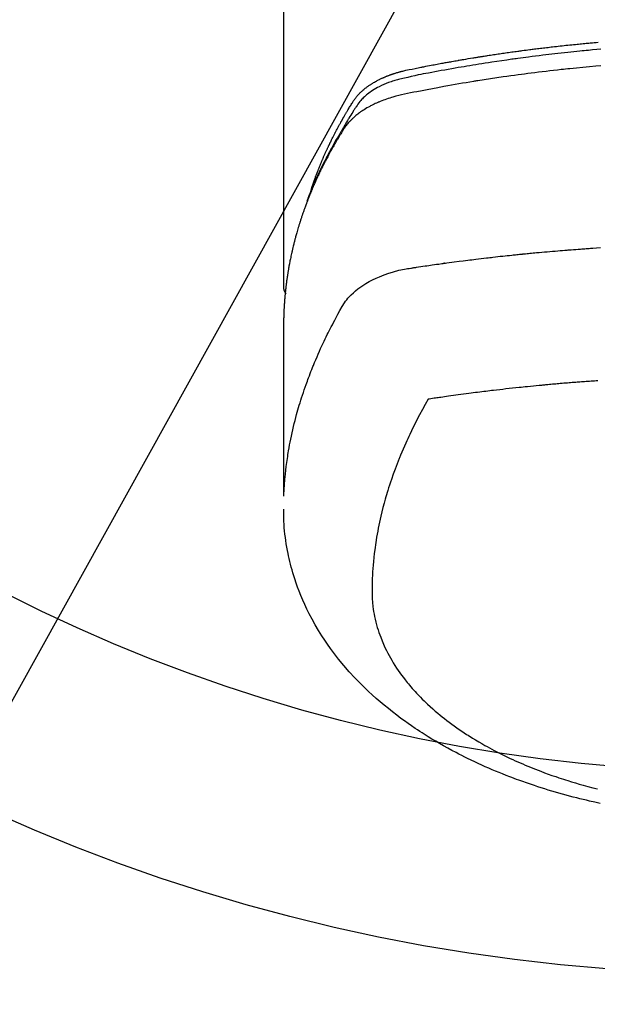
# Model space of a CAD drawing. Extents: x 55896 to 82369, y -25 to 8845.
# Drawn here: x 71706 to 71735, y 6643 to 6692 of the extents above; entities that cross this region are included whole.
import ezdxf

# ---------------------------------------------------------------- set-up
doc = ezdxf.new("R2010")
doc.units = 0
doc.header["$LTSCALE"] = 50
doc.header["$MEASUREMENT"] = 0
doc.layers.get('0').update_dxf_attribs({"linetype": 'CONTINUOUS'})
doc.layers.add('150-機器', color=8, linetype='CONTINUOUS')
doc.layers.add('160-文字', color=254, linetype='CONTINUOUS')
doc.styles.add('KH001', font='txt')
doc.dimstyles.new('KH1xx030', dxfattribs={"dimscale": 30, "dimtxt": 2, "dimasz": 0.6, "dimexe": 0.3, "dimexo": 1.2, "dimgap": 0.5, "dimtad": 3, "dimdec": 1, "dimdsep": 46, "dimlunit": 6, "dimtxsty": 'KH001', "dimblk": 'DOT', "dimcen": 1, "dimdle": 1, "dimclrd": 256, "dimclre": 256, "dimclrt": 256, "dimadec": 0, "dimazin": 0, "dimtfac": 1, "dimtdec": 1, "dimtix": 1, "dimtmove": 2, "dimatfit": 3, "dimldrblk": 'CLOSEDBLANK', "dimfxl": 1, "dimtolj": 1, "dimtzin": 0, "dimlwd": -1, "dimlwe": -1, "dimarcsym": 0})

# ---------------------------------------------------------------- blocks, each defined once
blk = doc.blocks.new('F402_H')
at = {"layer": '150-機器', "color": 13, "linetype": 'Continuous'}
blk.add_line((22.939, -188.142), (22.939, -261.807), dxfattribs=at)
for points in [[(21.583, -256.961), (21.563, -256.897), (21.543, -256.832), (21.522, -256.768), (21.501, -256.704), (21.483, -256.65), (21.464, -256.596), (21.445, -256.543), (21.426, -256.489), (21.417, -256.467), (21.409, -256.445), (21.401, -256.423), (21.393, -256.401), (21.38, -256.365), (21.367, -256.329), (21.354, -256.294), (21.341, -256.258), (21.329, -256.227), (21.317, -256.196), (21.306, -256.165), (21.294, -256.133), (21.28, -256.098), (21.266, -256.062), (21.252, -256.026), (21.238, -255.991), (21.214, -255.929), (21.189, -255.866), (21.164, -255.804), (21.139, -255.742), (21.128, -255.716), (21.117, -255.69), (21.106, -255.663), (21.095, -255.637), (21.084, -255.61), (21.073, -255.583), (21.062, -255.557), (21.051, -255.53), (21.039, -255.503), (21.028, -255.477), (21.016, -255.45), (21.005, -255.423), (20.997, -255.406), (20.99, -255.388), (20.982, -255.37), (20.975, -255.352), (20.959, -255.317), (20.943, -255.282), (20.928, -255.247), (20.912, -255.212), (20.9, -255.185), (20.888, -255.158), (20.877, -255.132), (20.865, -255.105), (20.849, -255.07), (20.833, -255.035), (20.816, -255), (20.8, -254.965), (20.788, -254.938), (20.776, -254.912), (20.764, -254.885), (20.751, -254.859), (20.739, -254.832), (20.726, -254.806), (20.714, -254.779), (20.701, -254.753), (20.693, -254.735), (20.685, -254.718), (20.676, -254.7), (20.668, -254.682), (20.659, -254.665), (20.651, -254.647), (20.642, -254.63), (20.634, -254.612), (20.612, -254.569), (20.591, -254.525), (20.569, -254.481), (20.548, -254.437), (20.531, -254.402), (20.513, -254.367), (20.496, -254.332), (20.478, -254.297), (20.46, -254.262), (20.442, -254.227), (20.424, -254.192), (20.406, -254.157), (20.395, -254.135), (20.383, -254.113), (20.372, -254.091), (20.36, -254.069), (20.34, -254.03), (20.319, -253.991), (20.298, -253.952), (20.278, -253.913), (20.259, -253.878), (20.24, -253.843), (20.222, -253.809), (20.203, -253.774), (20.189, -253.748), (20.174, -253.722), (20.16, -253.696), (20.146, -253.67), (20.132, -253.644), (20.117, -253.618), (20.103, -253.591), (20.088, -253.565), (20.078, -253.548), (20.069, -253.531), (20.059, -253.514), (20.049, -253.496), (20.01, -253.427), (19.97, -253.357), (19.931, -253.288), (19.891, -253.219), (19.875, -253.193), (19.86, -253.168), (19.845, -253.142), (19.83, -253.116), (19.815, -253.09), (19.799, -253.064), (19.784, -253.039), (19.769, -253.013), (19.759, -252.995), (19.748, -252.978), (19.738, -252.961), (19.727, -252.944), (19.701, -252.901), (19.675, -252.858), (19.648, -252.815), (19.622, -252.772), (19.596, -252.729), (19.569, -252.686), (19.542, -252.644), (19.516, -252.601), (19.494, -252.566), (19.471, -252.531), (19.448, -252.497), (19.425, -252.463), (19.401, -252.43), (19.376, -252.398), (19.351, -252.366), (19.325, -252.334), (19.3, -252.305), (19.274, -252.275), (19.248, -252.246), (19.221, -252.218), (19.193, -252.188), (19.165, -252.16), (19.136, -252.131), (19.107, -252.103), (19.086, -252.084), (19.064, -252.064), (19.043, -252.045), (19.021, -252.026), (18.983, -251.994), (18.945, -251.962), (18.907, -251.931), (18.868, -251.901), (18.841, -251.88), (18.814, -251.86), (18.787, -251.84), (18.76, -251.821), (18.728, -251.799), (18.697, -251.778), (18.666, -251.757), (18.634, -251.736), (18.61, -251.721), (18.587, -251.706), (18.563, -251.691), (18.539, -251.676), (18.493, -251.648), (18.446, -251.621), (18.399, -251.594), (18.352, -251.569), (18.316, -251.55), (18.28, -251.531), (18.244, -251.513), (18.208, -251.495), (18.178, -251.48), (18.147, -251.465), (18.117, -251.45), (18.086, -251.436), (18.066, -251.426), (18.045, -251.417), (18.024, -251.408), (18.003, -251.399), (17.978, -251.388), (17.953, -251.377), (17.929, -251.367), (17.904, -251.356), (17.882, -251.347), (17.861, -251.338), (17.839, -251.33), (17.817, -251.321), (17.791, -251.311), (17.765, -251.302), (17.739, -251.292), (17.713, -251.282), (17.687, -251.272), (17.661, -251.263), (17.634, -251.253), (17.608, -251.243), (17.585, -251.235), (17.562, -251.228), (17.539, -251.22), (17.516, -251.212), (17.489, -251.204), (17.462, -251.195), (17.435, -251.186), (17.408, -251.178), (17.373, -251.167), (17.338, -251.156), (17.303, -251.146), (17.268, -251.136), (17.24, -251.128), (17.212, -251.12), (17.185, -251.113), (17.157, -251.106), (17.129, -251.098), (17.101, -251.091), (17.073, -251.084), (17.045, -251.077), (16.895, -251.041), (16.744, -251.009), (16.592, -250.978), (16.441, -250.948), (16.369, -250.934), (16.297, -250.919), (16.225, -250.905), (16.153, -250.89), (16.116, -250.883), (16.08, -250.876), (16.044, -250.869), (16.008, -250.861), (15.918, -250.844), (15.827, -250.826), (15.737, -250.809), (15.647, -250.792), (15.574, -250.778), (15.502, -250.764), (15.429, -250.75), (15.357, -250.737), (15.284, -250.723), (15.211, -250.71), (15.138, -250.696), (15.065, -250.683), (15.011, -250.673), (14.956, -250.663), (14.902, -250.653), (14.847, -250.643), (14.792, -250.633), (14.738, -250.623), (14.683, -250.614), (14.629, -250.604), (14.555, -250.591), (14.482, -250.578), (14.409, -250.565), (14.335, -250.552), (14.317, -250.549), (14.299, -250.546), (14.281, -250.542), (14.263, -250.539), (14.207, -250.53), (14.152, -250.521), (14.097, -250.511), (14.042, -250.502), (13.932, -250.484), (13.822, -250.465), (13.712, -250.447), (13.601, -250.429), (13.546, -250.42), (13.491, -250.411), (13.436, -250.402), (13.381, -250.393), (13.344, -250.387), (13.307, -250.381), (13.27, -250.375), (13.233, -250.369), (13.196, -250.363), (13.159, -250.357), (13.123, -250.351), (13.086, -250.346), (13.03, -250.337), (12.974, -250.328), (12.919, -250.32), (12.863, -250.311), (12.789, -250.299), (12.715, -250.288), (12.641, -250.277), (12.567, -250.266), (12.493, -250.255), (12.418, -250.243), (12.344, -250.232), (12.27, -250.221), (12.196, -250.21), (12.121, -250.199), (12.047, -250.189), (11.973, -250.178), (11.898, -250.168), (11.824, -250.157), (11.75, -250.147), (11.675, -250.136), (11.601, -250.126), (11.526, -250.116), (11.452, -250.106), (11.377, -250.095), (11.321, -250.088), (11.265, -250.08), (11.209, -250.073), (11.153, -250.066), (11.06, -250.053), (10.966, -250.041), (10.873, -250.029), (10.78, -250.017), (10.724, -250.009), (10.668, -250.002), (10.611, -249.995), (10.555, -249.988), (10.48, -249.978), (10.405, -249.969), (10.33, -249.96), (10.255, -249.951), (10.18, -249.942), (10.105, -249.933), (10.03, -249.924), (9.955, -249.915), (9.88, -249.906), (9.805, -249.897), (9.73, -249.889), (9.655, -249.88), (9.561, -249.869), (9.466, -249.859), (9.372, -249.848), (9.278, -249.838), (9.184, -249.828), (9.089, -249.817), (8.995, -249.807), (8.901, -249.797), (8.807, -249.787), (8.712, -249.778), (8.618, -249.768), (8.524, -249.758), (8.448, -249.751), (8.372, -249.743), (8.296, -249.736), (8.221, -249.728), (8.145, -249.721), (8.068, -249.714), (7.992, -249.707), (7.916, -249.699), (7.86, -249.694), (7.803, -249.689), (7.746, -249.684), (7.689, -249.679), (7.594, -249.67), (7.499, -249.661), (7.404, -249.653)], [(7.264, -250), (7.473, -250.019), (7.681, -250.037), (7.889, -250.057), (7.994, -250.066), (8.098, -250.076), (8.202, -250.086), (8.306, -250.096), (8.455, -250.111), (8.603, -250.126), (8.751, -250.141), (8.9, -250.156), (9.063, -250.174), (9.225, -250.191), (9.388, -250.21), (9.551, -250.228), (9.699, -250.245), (9.846, -250.262), (9.994, -250.279), (10.141, -250.297), (10.318, -250.318), (10.495, -250.34), (10.671, -250.362), (10.848, -250.385), (10.98, -250.402), (11.112, -250.42), (11.244, -250.437), (11.376, -250.455), (11.45, -250.466), (11.523, -250.476), (11.596, -250.486), (11.669, -250.496), (11.918, -250.532), (12.166, -250.568), (12.414, -250.604), (12.662, -250.642), (12.822, -250.667), (12.982, -250.692), (13.141, -250.717), (13.301, -250.743), (13.446, -250.766), (13.591, -250.79), (13.736, -250.813), (13.881, -250.837), (14.025, -250.862), (14.17, -250.886), (14.314, -250.91), (14.459, -250.935), (14.632, -250.965), (14.805, -250.995), (14.977, -251.026), (15.15, -251.057), (15.308, -251.086), (15.466, -251.115), (15.624, -251.144), (15.781, -251.174), (15.91, -251.197), (16.039, -251.221), (16.168, -251.246), (16.296, -251.272), (16.465, -251.309), (16.633, -251.348), (16.801, -251.388), (16.969, -251.427), (17.043, -251.443), (17.117, -251.46), (17.19, -251.477), (17.264, -251.495), (17.321, -251.51), (17.379, -251.526), (17.437, -251.543), (17.494, -251.561), (17.561, -251.582), (17.627, -251.604), (17.693, -251.627), (17.758, -251.651), (17.874, -251.697), (17.988, -251.746), (18.102, -251.798), (18.213, -251.853), (18.299, -251.898), (18.383, -251.945), (18.466, -251.995), (18.548, -252.046), (18.609, -252.087), (18.67, -252.128), (18.729, -252.171), (18.788, -252.216), (18.843, -252.26), (18.897, -252.306), (18.95, -252.353), (19.002, -252.401), (19.046, -252.444), (19.09, -252.488), (19.131, -252.534), (19.172, -252.581), (19.22, -252.643), (19.265, -252.706), (19.309, -252.771), (19.352, -252.837), (19.372, -252.868), (19.392, -252.898), (19.412, -252.929), (19.432, -252.96), (19.455, -252.995), (19.478, -253.031), (19.501, -253.066), (19.524, -253.101), (19.571, -253.176), (19.617, -253.251), (19.664, -253.326), (19.71, -253.401), (19.729, -253.432), (19.748, -253.462), (19.767, -253.493), (19.786, -253.524), (19.812, -253.567), (19.837, -253.609), (19.862, -253.652), (19.887, -253.695), (19.917, -253.751), (19.947, -253.807), (19.977, -253.863), (20.008, -253.918), (20.033, -253.96), (20.059, -254.001), (20.084, -254.043), (20.11, -254.084), (20.128, -254.113), (20.145, -254.142), (20.162, -254.171), (20.18, -254.2), (20.231, -254.286), (20.283, -254.373), (20.334, -254.46), (20.384, -254.548), (20.411, -254.593), (20.437, -254.639), (20.463, -254.685), (20.489, -254.731), (20.508, -254.764), (20.526, -254.798), (20.544, -254.831), (20.563, -254.865), (20.581, -254.898), (20.599, -254.932), (20.617, -254.965), (20.636, -254.998), (20.66, -255.044), (20.685, -255.091), (20.71, -255.137), (20.734, -255.183), (20.761, -255.233), (20.788, -255.284), (20.814, -255.335), (20.84, -255.385), (20.857, -255.419), (20.875, -255.453), (20.892, -255.486), (20.909, -255.52), (20.926, -255.554), (20.943, -255.587), (20.961, -255.621), (20.978, -255.655), (20.995, -255.688), (21.011, -255.722), (21.028, -255.756), (21.045, -255.789), (21.078, -255.857), (21.111, -255.924), (21.144, -255.992), (21.177, -256.06), (21.189, -256.085), (21.202, -256.11), (21.214, -256.136), (21.226, -256.161), (21.246, -256.204), (21.267, -256.246), (21.287, -256.288), (21.307, -256.331), (21.329, -256.378), (21.35, -256.424), (21.371, -256.471), (21.393, -256.518), (21.417, -256.574), (21.442, -256.629), (21.466, -256.684), (21.49, -256.74), (21.501, -256.765), (21.512, -256.791), (21.523, -256.816), (21.533, -256.842), (21.554, -256.893), (21.576, -256.944), (21.596, -256.995), (21.617, -257.047), (21.632, -257.086), (21.647, -257.124), (21.662, -257.163), (21.677, -257.202), (21.686, -257.227), (21.696, -257.253), (21.705, -257.279), (21.715, -257.305), (21.734, -257.361), (21.754, -257.417), (21.773, -257.473), (21.792, -257.529)], [(7.275, -250.821), (7.516, -250.841), (7.838, -250.87), (8.159, -250.9), (8.481, -250.932), (8.802, -250.964), (8.909, -250.975), (9.015, -250.986), (9.122, -250.998), (9.229, -251.009), (9.415, -251.029), (9.602, -251.05), (9.788, -251.071), (9.975, -251.093), (10.161, -251.115), (10.347, -251.137), (10.532, -251.16), (10.718, -251.184), (10.877, -251.204), (11.036, -251.224), (11.194, -251.245), (11.353, -251.266), (11.538, -251.291), (11.723, -251.317), (11.908, -251.343), (12.092, -251.369), (12.407, -251.415), (12.723, -251.462), (13.037, -251.51), (13.352, -251.56), (13.404, -251.568), (13.456, -251.576), (13.508, -251.585), (13.56, -251.593), (13.743, -251.623), (13.926, -251.654), (14.108, -251.684), (14.29, -251.715), (14.472, -251.746), (14.654, -251.778), (14.835, -251.81), (15.017, -251.843), (15.094, -251.857), (15.172, -251.871), (15.25, -251.885), (15.328, -251.9), (15.585, -251.948), (15.843, -251.997), (16.1, -252.047), (16.357, -252.097), (16.511, -252.127), (16.664, -252.158), (16.817, -252.19), (16.97, -252.223), (17.113, -252.255), (17.255, -252.289), (17.396, -252.325), (17.537, -252.363), (17.617, -252.387), (17.698, -252.412), (17.778, -252.438), (17.857, -252.465), (17.934, -252.493), (18.01, -252.521), (18.086, -252.551), (18.162, -252.581), (18.195, -252.594), (18.227, -252.607), (18.26, -252.621), (18.292, -252.635), (18.35, -252.66), (18.408, -252.687), (18.466, -252.714), (18.523, -252.742), (18.562, -252.762), (18.6, -252.781), (18.638, -252.801), (18.676, -252.821), (18.749, -252.861), (18.822, -252.902), (18.894, -252.945), (18.965, -252.989), (19.022, -253.025), (19.078, -253.062), (19.133, -253.1), (19.187, -253.139), (19.232, -253.173), (19.277, -253.206), (19.321, -253.241), (19.364, -253.276), (19.399, -253.305), (19.434, -253.335), (19.469, -253.366), (19.503, -253.397), (19.529, -253.422), (19.556, -253.447), (19.582, -253.472), (19.608, -253.498), (19.633, -253.524), (19.658, -253.55), (19.682, -253.576), (19.706, -253.602), (19.742, -253.642), (19.777, -253.683), (19.811, -253.725), (19.844, -253.768), (19.868, -253.801), (19.892, -253.834), (19.916, -253.867), (19.938, -253.901), (19.956, -253.929), (19.974, -253.956), (19.991, -253.984), (20.009, -254.012), (20.028, -254.042), (20.047, -254.073), (20.066, -254.104), (20.085, -254.135), (20.108, -254.171), (20.13, -254.208), (20.153, -254.245), (20.175, -254.281), (20.193, -254.312), (20.212, -254.343), (20.23, -254.374), (20.249, -254.404), (20.267, -254.435), (20.285, -254.466), (20.303, -254.497), (20.321, -254.528), (20.34, -254.558), (20.358, -254.589), (20.376, -254.62), (20.394, -254.651), (20.412, -254.682), (20.43, -254.712), (20.447, -254.743), (20.465, -254.774), (20.487, -254.813), (20.51, -254.853), (20.532, -254.892), (20.554, -254.932), (20.573, -254.967), (20.592, -255.001), (20.611, -255.036), (20.631, -255.071), (20.648, -255.102), (20.665, -255.133), (20.682, -255.164), (20.699, -255.195), (20.729, -255.251), (20.759, -255.307), (20.789, -255.363), (20.818, -255.419), (20.828, -255.438), (20.838, -255.457), (20.847, -255.475), (20.857, -255.494), (20.876, -255.531), (20.895, -255.569), (20.915, -255.606), (20.934, -255.644), (20.95, -255.675), (20.966, -255.706), (20.982, -255.737), (20.998, -255.768), (21.01, -255.793), (21.022, -255.818), (21.034, -255.843), (21.047, -255.868), (21.062, -255.9), (21.077, -255.931), (21.093, -255.962), (21.108, -255.994), (21.121, -256.019), (21.133, -256.044), (21.145, -256.069), (21.157, -256.094), (21.169, -256.119), (21.18, -256.144), (21.192, -256.169), (21.204, -256.194), (21.213, -256.213), (21.222, -256.232), (21.231, -256.25), (21.24, -256.269), (21.258, -256.307), (21.275, -256.345), (21.293, -256.383), (21.31, -256.421), (21.321, -256.446), (21.332, -256.471), (21.343, -256.496), (21.355, -256.521), (21.369, -256.553), (21.383, -256.584), (21.397, -256.616), (21.412, -256.647), (21.423, -256.672), (21.434, -256.697), (21.445, -256.723), (21.455, -256.748), (21.472, -256.786), (21.488, -256.824), (21.505, -256.861), (21.521, -256.899), (21.532, -256.925), (21.542, -256.95), (21.553, -256.975), (21.564, -257.001), (21.579, -257.038), (21.595, -257.076), (21.611, -257.114), (21.626, -257.152), (21.639, -257.184), (21.651, -257.215), (21.664, -257.247), (21.677, -257.278), (21.687, -257.304), (21.697, -257.329), (21.708, -257.355), (21.718, -257.38), (21.733, -257.418), (21.747, -257.456), (21.762, -257.494), (21.777, -257.533), (21.789, -257.564), (21.801, -257.596), (21.813, -257.628), (21.825, -257.66), (21.842, -257.704), (21.858, -257.749), (21.874, -257.793), (21.89, -257.838), (21.904, -257.876), (21.918, -257.914), (21.931, -257.952), (21.945, -257.99), (21.959, -258.029), (21.972, -258.067), (21.986, -258.105), (21.999, -258.143), (22.008, -258.169), (22.016, -258.194), (22.024, -258.22), (22.033, -258.246), (22.046, -258.284), (22.058, -258.322), (22.071, -258.36), (22.084, -258.398), (22.096, -258.437), (22.109, -258.475), (22.121, -258.514), (22.134, -258.552), (22.142, -258.578), (22.15, -258.603), (22.158, -258.629), (22.166, -258.655), (22.177, -258.693), (22.189, -258.731), (22.201, -258.77), (22.212, -258.808), (22.232, -258.872), (22.251, -258.936), (22.27, -259), (22.288, -259.065), (22.303, -259.116), (22.317, -259.167), (22.331, -259.219), (22.345, -259.27), (22.355, -259.308), (22.366, -259.347), (22.376, -259.385), (22.386, -259.424), (22.396, -259.462), (22.406, -259.501), (22.416, -259.54), (22.426, -259.578), (22.439, -259.63), (22.451, -259.681), (22.463, -259.733), (22.476, -259.785), (22.485, -259.823), (22.494, -259.862), (22.504, -259.901), (22.513, -259.939), (22.522, -259.978), (22.53, -260.017), (22.539, -260.055), (22.548, -260.094), (22.561, -260.158), (22.575, -260.223), (22.588, -260.288), (22.601, -260.352), (22.612, -260.404), (22.622, -260.455), (22.632, -260.507), (22.642, -260.559), (22.647, -260.585), (22.652, -260.611), (22.657, -260.636), (22.662, -260.662), (22.672, -260.714), (22.681, -260.766), (22.69, -260.817), (22.699, -260.869), (22.703, -260.895), (22.708, -260.921), (22.712, -260.947), (22.716, -260.973), (22.722, -261.011), (22.729, -261.05), (22.735, -261.089), (22.741, -261.128), (22.745, -261.154), (22.749, -261.18), (22.753, -261.205), (22.757, -261.231), (22.763, -261.27), (22.769, -261.309), (22.774, -261.348), (22.78, -261.386), (22.787, -261.438), (22.794, -261.49), (22.8, -261.542), (22.807, -261.594), (22.812, -261.633), (22.816, -261.672), (22.821, -261.711), (22.826, -261.75), (22.829, -261.775), (22.832, -261.801), (22.835, -261.827), (22.838, -261.853), (22.841, -261.879), (22.844, -261.905), (22.847, -261.931), (22.85, -261.957), (22.851, -261.972), (22.853, -261.988), (22.854, -262.003), (22.856, -262.019), (22.859, -262.056), (22.863, -262.092), (22.866, -262.129), (22.87, -262.165), (22.873, -262.204), (22.877, -262.243), (22.88, -262.282), (22.884, -262.321), (22.886, -262.347), (22.888, -262.373), (22.89, -262.399), (22.892, -262.425), (22.894, -262.451), (22.896, -262.477), (22.898, -262.502), (22.9, -262.528), (22.901, -262.555), (22.903, -262.581), (22.905, -262.607), (22.907, -262.633), (22.907, -262.646), (22.908, -262.659), (22.909, -262.672), (22.91, -262.685), (22.912, -262.724), (22.914, -262.763), (22.916, -262.802), (22.918, -262.841), (22.919, -262.867), (22.92, -262.892), (22.921, -262.918), (22.923, -262.944), (22.924, -262.97), (22.925, -262.996), (22.926, -263.022), (22.928, -263.048), (22.93, -263.113), (22.932, -263.178), (22.934, -263.243), (22.936, -263.308), (22.937, -263.373), (22.937, -263.439), (22.938, -263.504), (22.939, -263.569), (22.939, -263.613), (22.939, -263.656), (22.939, -263.7), (22.94, -263.744), (22.94, -263.833), (22.94, -263.922), (22.94, -264.011), (22.94, -264.1), (22.938, -266.096), (22.937, -268.091), (22.938, -270.087), (22.94, -272.082)], [(22.924, -272.005), (22.908, -271.752), (22.891, -271.499), (22.872, -271.246), (22.849, -270.993), (22.828, -270.798), (22.804, -270.604), (22.779, -270.41), (22.751, -270.216), (22.736, -270.12), (22.722, -270.025), (22.706, -269.929), (22.69, -269.834), (22.665, -269.69), (22.639, -269.546), (22.611, -269.402), (22.582, -269.259), (22.55, -269.104), (22.517, -268.949), (22.482, -268.794), (22.446, -268.64), (22.41, -268.492), (22.372, -268.344), (22.334, -268.196), (22.294, -268.049), (22.262, -267.932), (22.229, -267.816), (22.196, -267.7), (22.162, -267.584), (22.124, -267.46), (22.086, -267.337), (22.047, -267.213), (22.007, -267.09), (21.962, -266.956), (21.917, -266.821), (21.871, -266.687), (21.823, -266.554), (21.794, -266.472), (21.765, -266.391), (21.735, -266.31), (21.705, -266.229), (21.666, -266.126), (21.627, -266.023), (21.587, -265.921), (21.547, -265.819), (21.527, -265.769), (21.508, -265.72), (21.488, -265.671), (21.467, -265.621), (21.409, -265.479), (21.349, -265.338), (21.288, -265.197), (21.227, -265.056), (21.167, -264.921), (21.107, -264.787), (21.045, -264.653), (20.983, -264.519), (20.932, -264.413), (20.881, -264.307), (20.83, -264.202), (20.778, -264.096), (20.731, -264.001), (20.683, -263.906), (20.635, -263.811), (20.587, -263.716), (20.53, -263.607), (20.472, -263.498), (20.414, -263.389), (20.356, -263.279), (20.256, -263.087), (20.154, -262.897), (20.047, -262.709), (19.93, -262.527), (19.876, -262.45), (19.818, -262.374), (19.758, -262.301), (19.696, -262.229), (19.597, -262.125), (19.492, -262.025), (19.383, -261.93), (19.27, -261.84), (19.173, -261.768), (19.075, -261.699), (18.974, -261.633), (18.871, -261.57), (18.708, -261.477), (18.541, -261.391), (18.372, -261.31), (18.2, -261.235), (18.163, -261.219), (18.125, -261.204), (18.087, -261.189), (18.049, -261.174), (17.785, -261.077), (17.517, -260.991), (17.245, -260.918), (16.97, -260.861), (16.892, -260.848), (16.814, -260.835), (16.736, -260.824), (16.657, -260.812), (16.618, -260.806), (16.578, -260.8), (16.539, -260.794), (16.5, -260.788), (16.47, -260.784), (16.441, -260.779), (16.411, -260.775), (16.382, -260.77), (16.274, -260.754), (16.166, -260.737), (16.057, -260.721), (15.949, -260.705), (15.86, -260.692), (15.771, -260.679), (15.682, -260.666), (15.593, -260.653), (15.488, -260.638), (15.392, -260.624), (15.278, -260.608), (15.118, -260.587), (15.069, -260.58), (15.025, -260.574), (14.997, -260.571), (14.999, -260.571), (15.007, -260.572), (15.018, -260.573), (15.029, -260.574), (15.038, -260.576), (15.044, -260.576), (15.009, -260.572), (14.948, -260.564), (14.88, -260.555), (14.519, -260.507), (14.271, -260.475), (14.068, -260.448), (13.843, -260.419), (13.743, -260.406), (13.643, -260.394), (13.543, -260.381), (13.443, -260.369), (13.312, -260.353), (13.181, -260.338), (13.051, -260.323), (12.92, -260.307), (12.84, -260.298), (12.759, -260.288), (12.678, -260.279), (12.598, -260.269), (12.477, -260.256), (12.356, -260.242), (12.235, -260.229), (12.114, -260.216), (12.003, -260.204), (11.891, -260.192), (11.78, -260.181), (11.668, -260.169), (11.608, -260.162), (11.547, -260.156), (11.487, -260.149), (11.426, -260.143), (11.355, -260.136), (11.284, -260.129), (11.213, -260.122), (11.142, -260.115), (11.121, -260.113), (11.101, -260.111), (11.08, -260.109), (11.06, -260.107), (10.989, -260.1), (10.918, -260.093), (10.847, -260.086), (10.776, -260.079), (10.694, -260.071), (10.613, -260.063), (10.531, -260.056), (10.45, -260.048), (10.317, -260.036), (10.185, -260.024), (10.052, -260.012), (9.92, -260), (9.787, -259.988), (9.654, -259.977), (9.521, -259.966), (9.388, -259.954), (9.276, -259.945), (9.163, -259.936), (9.05, -259.926), (8.938, -259.917), (8.886, -259.913), (8.835, -259.909), (8.784, -259.905), (8.732, -259.901), (8.619, -259.893), (8.506, -259.884), (8.393, -259.876), (8.28, -259.867), (8.209, -259.862), (8.137, -259.857), (8.065, -259.852), (7.993, -259.847), (7.921, -259.842), (7.849, -259.837), (7.777, -259.832), (7.705, -259.827), (7.695, -259.826), (7.684, -259.825), (7.674, -259.824), (7.664, -259.824), (7.478, -259.811), (7.293, -259.798)], [(22.939, -261.793), (22.939, -261.795), (22.939, -261.798), (22.939, -261.8), (22.939, -261.802), (22.939, -261.804), (22.939, -261.807), (22.939, -261.809), (22.939, -261.811), (22.939, -261.813), (22.939, -261.816), (22.938, -261.818), (22.938, -261.82), (22.938, -261.822), (22.938, -261.825), (22.938, -261.827), (22.937, -261.829), (22.937, -261.831), (22.937, -261.834), (22.937, -261.836), (22.936, -261.838), (22.936, -261.84), (22.936, -261.843), (22.935, -261.845), (22.935, -261.847), (22.934, -261.849), (22.934, -261.852), (22.934, -261.854), (22.933, -261.856), (22.933, -261.858), (22.932, -261.86), (22.932, -261.863), (22.931, -261.865), (22.931, -261.867), (22.93, -261.869), (22.93, -261.872), (22.929, -261.874), (22.929, -261.876), (22.928, -261.878), (22.928, -261.88), (22.927, -261.883), (22.926, -261.885), (22.926, -261.887), (22.925, -261.889), (22.924, -261.891), (22.924, -261.894), (22.923, -261.896), (22.922, -261.898), (22.922, -261.9), (22.921, -261.902), (22.92, -261.905), (22.919, -261.907), (22.919, -261.909), (22.918, -261.911), (22.917, -261.913), (22.916, -261.915), (22.915, -261.917), (22.914, -261.92), (22.914, -261.922), (22.913, -261.924), (22.912, -261.926), (22.911, -261.928), (22.91, -261.93), (22.909, -261.932), (22.908, -261.935), (22.907, -261.937), (22.906, -261.939), (22.905, -261.941), (22.904, -261.943), (22.903, -261.945), (22.902, -261.947), (22.901, -261.949), (22.9, -261.951), (22.899, -261.953), (22.898, -261.956), (22.897, -261.958), (22.896, -261.96), (22.894, -261.962), (22.893, -261.964), (22.892, -261.966), (22.891, -261.968), (22.89, -261.97), (22.889, -261.972), (22.887, -261.974), (22.886, -261.976), (22.885, -261.978), (22.884, -261.98), (22.882, -261.982), (22.881, -261.984), (22.88, -261.986), (22.879, -261.988), (22.877, -261.99), (22.876, -261.992), (22.875, -261.994), (22.873, -261.996), (22.872, -261.998), (22.87, -262), (22.869, -262.002), (22.868, -262.004), (22.866, -262.006), (22.865, -262.008), (22.863, -262.01), (22.862, -262.012), (22.86, -262.013), (22.859, -262.015), (22.857, -262.017), (22.856, -262.019), (22.854, -262.021), (22.853, -262.023), (22.851, -262.025), (22.85, -262.027), (22.848, -262.028), (22.847, -262.03), (22.845, -262.032), (22.843, -262.034), (22.842, -262.036), (22.84, -262.038), (22.838, -262.039), (22.837, -262.041), (22.835, -262.043), (22.833, -262.045), (22.832, -262.047), (22.83, -262.048), (22.828, -262.05), (22.827, -262.052), (22.825, -262.054), (22.823, -262.055), (22.821, -262.057)], [(7.424, -266.375), (7.506, -266.381), (7.588, -266.387), (7.671, -266.392), (7.753, -266.398), (7.835, -266.404), (7.917, -266.41), (8, -266.416), (8.082, -266.422), (8.156, -266.428), (8.231, -266.434), (8.306, -266.439), (8.38, -266.445), (8.44, -266.45), (8.499, -266.454), (8.559, -266.458), (8.619, -266.463), (8.693, -266.469), (8.767, -266.475), (8.841, -266.481), (8.916, -266.487), (9.005, -266.494), (9.094, -266.502), (9.184, -266.509), (9.273, -266.517), (9.347, -266.523), (9.421, -266.53), (9.496, -266.536), (9.57, -266.543), (9.652, -266.55), (9.733, -266.558), (9.815, -266.565), (9.896, -266.573), (9.948, -266.577), (9.999, -266.582), (10.051, -266.587), (10.103, -266.592), (10.154, -266.597), (10.206, -266.602), (10.258, -266.607), (10.31, -266.612), (10.458, -266.626), (10.605, -266.64), (10.753, -266.655), (10.9, -266.669), (11.003, -266.68), (11.106, -266.691), (11.209, -266.701), (11.312, -266.712), (11.474, -266.729), (11.635, -266.747), (11.796, -266.764), (11.958, -266.782), (12.111, -266.8), (12.264, -266.817), (12.418, -266.835), (12.571, -266.853), (12.666, -266.864), (12.761, -266.875), (12.855, -266.886), (12.95, -266.898), (13.052, -266.91), (13.154, -266.923), (13.255, -266.936), (13.357, -266.949), (13.465, -266.963), (13.574, -266.976), (13.682, -266.99), (13.791, -267.005), (13.921, -267.022), (14.051, -267.039), (14.181, -267.056), (14.31, -267.073), (14.433, -267.09), (14.555, -267.107), (14.678, -267.124), (14.8, -267.141), (14.893, -267.154), (14.986, -267.167), (15.079, -267.181), (15.172, -267.194), (15.236, -267.203), (15.301, -267.213), (15.365, -267.222), (15.429, -267.232), (15.508, -267.243), (15.587, -267.255), (15.665, -267.267), (15.744, -267.279), (15.758, -267.281), (15.772, -267.283), (15.786, -267.286), (15.8, -267.288)], [(15.8, -267.288), (15.942, -267.541), (16.082, -267.795), (16.22, -268.05), (16.355, -268.307), (16.446, -268.486), (16.536, -268.666), (16.624, -268.847), (16.71, -269.028), (16.759, -269.133), (16.808, -269.239), (16.856, -269.344), (16.904, -269.45), (16.97, -269.6), (17.036, -269.75), (17.1, -269.901), (17.163, -270.052), (17.18, -270.093), (17.196, -270.134), (17.213, -270.175), (17.229, -270.216), (17.33, -270.474), (17.429, -270.734), (17.524, -270.994), (17.616, -271.256), (17.661, -271.391), (17.706, -271.526), (17.75, -271.661), (17.792, -271.797), (17.824, -271.902), (17.855, -272.007), (17.886, -272.112), (17.916, -272.218), (17.974, -272.426), (18.029, -272.635), (18.083, -272.845), (18.133, -273.056), (18.167, -273.204), (18.2, -273.354), (18.231, -273.503), (18.261, -273.653), (18.289, -273.801), (18.317, -273.95), (18.343, -274.099), (18.368, -274.248), (18.386, -274.367), (18.404, -274.485), (18.421, -274.604), (18.436, -274.723), (18.46, -274.914), (18.482, -275.106), (18.501, -275.298), (18.518, -275.49), (18.531, -275.651), (18.541, -275.812), (18.55, -275.974), (18.558, -276.135), (18.564, -276.281), (18.568, -276.427), (18.571, -276.573), (18.571, -276.719), (18.568, -276.921), (18.56, -277.123), (18.546, -277.325), (18.525, -277.527), (18.509, -277.652), (18.49, -277.777), (18.468, -277.901), (18.443, -278.025), (18.414, -278.159), (18.382, -278.292), (18.347, -278.424), (18.31, -278.556), (18.272, -278.68), (18.232, -278.803), (18.189, -278.926), (18.144, -279.048), (18.078, -279.215), (18.008, -279.38), (17.933, -279.544), (17.855, -279.706), (17.793, -279.827), (17.729, -279.947), (17.664, -280.066), (17.596, -280.184), (17.519, -280.312), (17.44, -280.438), (17.358, -280.564), (17.275, -280.687), (17.192, -280.805), (17.108, -280.921), (17.022, -281.036), (16.934, -281.149), (16.883, -281.215), (16.83, -281.28), (16.777, -281.344), (16.724, -281.408), (16.655, -281.489), (16.586, -281.569), (16.515, -281.649), (16.444, -281.727), (16.378, -281.799), (16.311, -281.87), (16.243, -281.94), (16.175, -282.01), (16.09, -282.096), (16.003, -282.181), (15.916, -282.265), (15.827, -282.349), (15.703, -282.464), (15.576, -282.577), (15.448, -282.689), (15.319, -282.799), (15.211, -282.888), (15.103, -282.975), (14.993, -283.062), (14.883, -283.148), (14.76, -283.241), (14.635, -283.333), (14.51, -283.424), (14.384, -283.514), (14.264, -283.597), (14.143, -283.68), (14.022, -283.761), (13.899, -283.841), (13.827, -283.888), (13.753, -283.934), (13.68, -283.981), (13.606, -284.026), (13.456, -284.118), (13.304, -284.209), (13.151, -284.297), (12.998, -284.384), (12.885, -284.447), (12.772, -284.509), (12.659, -284.57), (12.545, -284.631), (12.347, -284.734), (12.147, -284.834), (11.946, -284.933), (11.744, -285.029), (11.622, -285.085), (11.5, -285.141), (11.377, -285.196), (11.255, -285.25), (11.13, -285.304), (11.004, -285.357), (10.879, -285.41), (10.753, -285.462), (10.625, -285.513), (10.496, -285.564), (10.367, -285.615), (10.238, -285.664), (10.054, -285.733), (9.87, -285.801), (9.685, -285.866), (9.499, -285.93), (9.459, -285.944), (9.418, -285.957), (9.378, -285.971), (9.338, -285.984), (9.229, -286.02), (9.121, -286.055), (9.012, -286.09), (8.904, -286.125), (8.715, -286.183), (8.526, -286.24), (8.337, -286.295), (8.147, -286.349), (7.908, -286.415), (7.669, -286.478), (7.429, -286.539)], [(7.308, -287.249), (7.569, -287.192), (7.83, -287.133), (7.987, -287.096), (8.144, -287.059), (8.301, -287.021), (8.458, -286.982), (8.636, -286.936), (8.813, -286.889), (8.99, -286.842), (9.167, -286.793), (9.343, -286.744), (9.517, -286.693), (9.692, -286.642), (9.866, -286.59), (10.039, -286.537), (10.211, -286.483), (10.383, -286.427), (10.555, -286.371), (10.746, -286.307), (10.936, -286.242), (11.126, -286.175), (11.316, -286.107), (11.43, -286.065), (11.545, -286.022), (11.659, -285.979), (11.773, -285.935), (11.948, -285.867), (12.122, -285.798), (12.295, -285.728), (12.469, -285.657), (12.639, -285.585), (12.81, -285.512), (12.98, -285.438), (13.149, -285.363), (13.326, -285.282), (13.502, -285.2), (13.677, -285.117), (13.852, -285.032), (13.996, -284.961), (14.139, -284.889), (14.282, -284.815), (14.424, -284.741), (14.63, -284.633), (14.834, -284.522), (15.037, -284.409), (15.239, -284.294), (15.428, -284.183), (15.617, -284.07), (15.803, -283.955), (15.989, -283.839), (16.102, -283.767), (16.215, -283.694), (16.327, -283.62), (16.439, -283.546), (16.617, -283.425), (16.793, -283.302), (16.968, -283.177), (17.141, -283.05), (17.351, -282.892), (17.56, -282.732), (17.765, -282.568), (17.969, -282.402), (18.167, -282.235), (18.363, -282.065), (18.556, -281.892), (18.746, -281.716), (18.917, -281.552), (19.086, -281.386), (19.252, -281.217), (19.415, -281.046), (19.692, -280.745), (19.96, -280.436), (20.22, -280.121), (20.47, -279.798), (20.619, -279.596), (20.764, -279.392), (20.905, -279.185), (21.043, -278.975), (21.21, -278.707), (21.372, -278.435), (21.526, -278.159), (21.673, -277.88), (21.784, -277.658), (21.889, -277.433), (21.991, -277.207), (22.087, -276.978), (22.168, -276.775), (22.246, -276.57), (22.319, -276.365), (22.389, -276.157), (22.435, -276.013), (22.48, -275.867), (22.522, -275.721), (22.562, -275.575), (22.598, -275.437), (22.632, -275.298), (22.664, -275.16), (22.694, -275.02), (22.7, -274.993), (22.706, -274.965), (22.712, -274.937), (22.717, -274.91), (22.748, -274.751), (22.777, -274.592), (22.804, -274.433), (22.829, -274.273), (22.851, -274.114), (22.871, -273.954), (22.889, -273.793), (22.903, -273.633), (22.91, -273.538), (22.916, -273.444), (22.921, -273.349), (22.925, -273.254), (22.928, -273.169), (22.929, -273.083), (22.931, -272.998), (22.931, -272.913), (22.931, -272.866), (22.93, -272.818), (22.929, -272.771), (22.929, -272.723)]]:
    blk.add_lwpolyline(points, dxfattribs=at)
blk = doc.blocks.new('_ClosedBlank')
at = {"color": 0, "linetype": 'ByBlock', "lineweight": -2}
for p, q in [((-1, 0.1667), (0, 0)), ((-1, 0.1667), (-1, -0.1667)), ((0, 0), (-1, -0.1667))]:
    blk.add_line(p, q, dxfattribs=at)
blk = doc.blocks.new('_Dot')
at = {"color": 0, "linetype": 'ByBlock', "lineweight": -2}
blk.add_line((-0.5, 0), (-1, 0), dxfattribs=at)
at = {"color": 0, "linetype": 'ByBlock', "const_width": 0.5}
blk.add_lwpolyline([(-0.25, 0, 1), (0.25, 0, 1)], format="xyb", close=True, dxfattribs=at)

msp = doc.modelspace()

# ---------------------------------------------------------------- linework, layer by layer
at = {"layer": '150-機器', "color": 13}
for radius in [90.5, 80.5]:
    msp.add_circle((71742.272, 6734.942), radius, dxfattribs=at)

# ---------------------------------------------------------------- block references
at = {"layer": '150-機器', "xscale": -1}
msp.add_blockref('F402_H', (71742.279, 6940.134), dxfattribs=at)

# ---------------------------------------------------------------- leaders
at = {"layer": '160-文字', "annotation_type": 0, "has_hookline": 1, "hookline_direction": 1, "text_width": 1240.203}
msp.add_leader([(72302.272, 6957.113), (71717.811, 5365.957), (71699.811, 5365.957)], dimstyle='KH1xx030', override={"dimgap": 0.5, "dimtad": 1}, dxfattribs=at)
at = {"layer": '160-文字'}
msp.add_leader([(71862.286, 6939.942), (71167.73, 5687.344)], dimstyle='KH1xx030', override={"dimgap": 0.5, "dimtad": 1}, dxfattribs=at)

doc.saveas('drawing.dxf')
